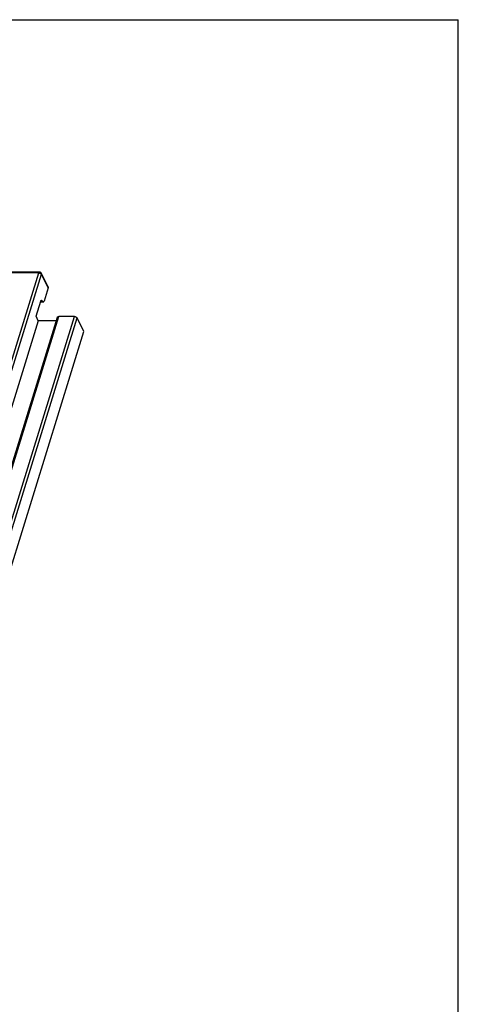
# Model space of a CAD drawing. Units: inches. Extents: x 0 to 34, y 0 to 22.
# Drawn here: x 30.9 to 34, y 15 to 22 of the extents above; entities that cross this region are included whole.
import ezdxf

# ---------------------------------------------------------------- set-up
doc = ezdxf.new("R2010")
doc.units = ezdxf.units.IN
doc.header["$LTSCALE"] = 1.87
doc.header["$MEASUREMENT"] = 0
doc.layers.add('FEATURES', color=7, linetype='Continuous')

msp = doc.modelspace()

# ---------------------------------------------------------------- linework, layer by layer
at = {"color": 7, "linetype": 'Continuous'}
for p in [(0, 22), (34, 0)]:
    msp.add_line(p, (34, 22), dxfattribs=at)
at = {"layer": 'FEATURES', "color": 7, "linetype": 'Continuous'}
for p, q in [((31.0016, 20.1944), (30.2031, 20.1944)), ((30.9968, 20.1885), (30.2076, 20.1885)), ((30.7683, 19.4491), (30.9968, 20.1885)), ((30.7875, 19.4394), (31.016, 20.1788)), ((31.0635, 20.0882), (31.0156, 20.1857)), ((31.0638, 20.0813), (31.016, 20.1788)), ((31.0638, 20.0813), (31.0345, 19.9864)), ((30.9775, 19.8783), (31.0111, 19.9872)), ((31.0297, 19.9805), (31.0091, 19.9805)), ((31.0273, 19.9818), (31.0095, 19.9818)), ((31.0159, 19.9931), (31.0183, 19.9918)), ((31.0159, 19.9918), (31.0183, 19.9918)), ((31.0183, 19.9918), (31.0273, 19.9818)), ((31.0273, 19.9818), (31.0298, 19.9805)), ((29.757, 15.4287), (31.1299, 19.8716)), ((29.7671, 15.4338), (31.1401, 19.8767)), ((29.8787, 15.4338), (31.2517, 19.8767)), ((29.8979, 15.4241), (31.2708, 19.867)), ((30.9927, 19.8472), (30.9775, 19.8783)), ((31.2517, 19.8767), (31.1401, 19.8767)), ((31.3187, 19.7695), (31.2708, 19.867)), ((30.9927, 19.8472), (29.6198, 15.4043)), ((31.1208, 19.8472), (29.7478, 15.4043)), ((31.1208, 19.8472), (30.9927, 19.8472)), ((29.9419, 15.3143), (31.3187, 19.7695))]:
    msp.add_line(p, q, dxfattribs=at)
msp.add_arc((31.0016, 20.179), 0.0155, 54.93729, 90.28652, dxfattribs=at)
for points, knots in [([(31.0016, 20.1944), (31.0005, 20.1944), (30.9989, 20.1932), (30.9977, 20.1909), (30.9971, 20.1894), (30.9968, 20.1885)], [0, 0, 0, 0, 0.387897, 0.666323, 1, 1, 1, 1]), ([(30.9968, 20.1885), (30.9997, 20.1885), (31.0053, 20.1874), (31.0105, 20.1847), (31.0126, 20.1829)], [0, 0, 0, 0, 0.506742, 1, 1, 1, 1]), ([(31.0126, 20.1829), (31.013, 20.1826), (31.0143, 20.1814), (31.0154, 20.18), (31.016, 20.1788)], [0, 0, 0, 0, 0.273231, 1, 1, 1, 1]), ([(31.016, 20.1788), (31.0163, 20.18), (31.0167, 20.1823), (31.0161, 20.1847), (31.0156, 20.1857)], [0, 0, 0, 0, 0.515897, 1, 1, 1, 1]), ([(31.0635, 20.0882), (31.064, 20.0871), (31.0645, 20.0848), (31.0642, 20.0824), (31.0638, 20.0813)], [0, 0, 0, 0, 0.484126, 1, 1, 1, 1]), ([(31.0111, 19.9872), (31.0114, 19.988), (31.012, 19.9896), (31.0133, 19.9918), (31.0149, 19.9931), (31.0159, 19.9931)], [0, 0, 0, 0, 0.334943, 0.61304, 1, 1, 1, 1]), ([(31.0298, 19.9805), (31.03, 19.9805), (31.0311, 19.9807), (31.0319, 19.9815), (31.0325, 19.9821)], [0, 0, 0, 0, 0.21881, 1, 1, 1, 1]), ([(31.0325, 19.9821), (31.0327, 19.9824), (31.0336, 19.9837), (31.0341, 19.9852), (31.0345, 19.9864)], [0, 0, 0, 0, 0.216289, 1, 1, 1, 1]), ([(31.13, 19.8717), (31.1302, 19.8724), (31.1312, 19.874), (31.1335, 19.8756), (31.1366, 19.8765), (31.1389, 19.8767), (31.1401, 19.8767)], [0, 0, 0, 0, 0.202514, 0.430402, 0.697085, 1, 1, 1, 1]), ([(31.2517, 19.8767), (31.2537, 19.8767), (31.2577, 19.8762), (31.2632, 19.8741), (31.2678, 19.8711), (31.2701, 19.8684), (31.2708, 19.867)], [0, 0, 0, 0, 0.264451, 0.536678, 0.788698, 1, 1, 1, 1])]:
    msp.add_open_spline(points, degree=3, knots=knots, dxfattribs=at)
msp.add_open_spline([(31.0156, 20.1857), (31.0145, 20.188), (31.0127, 20.1901), (31.0105, 20.1916)], degree=3, dxfattribs=at)

doc.saveas('drawing.dxf')
